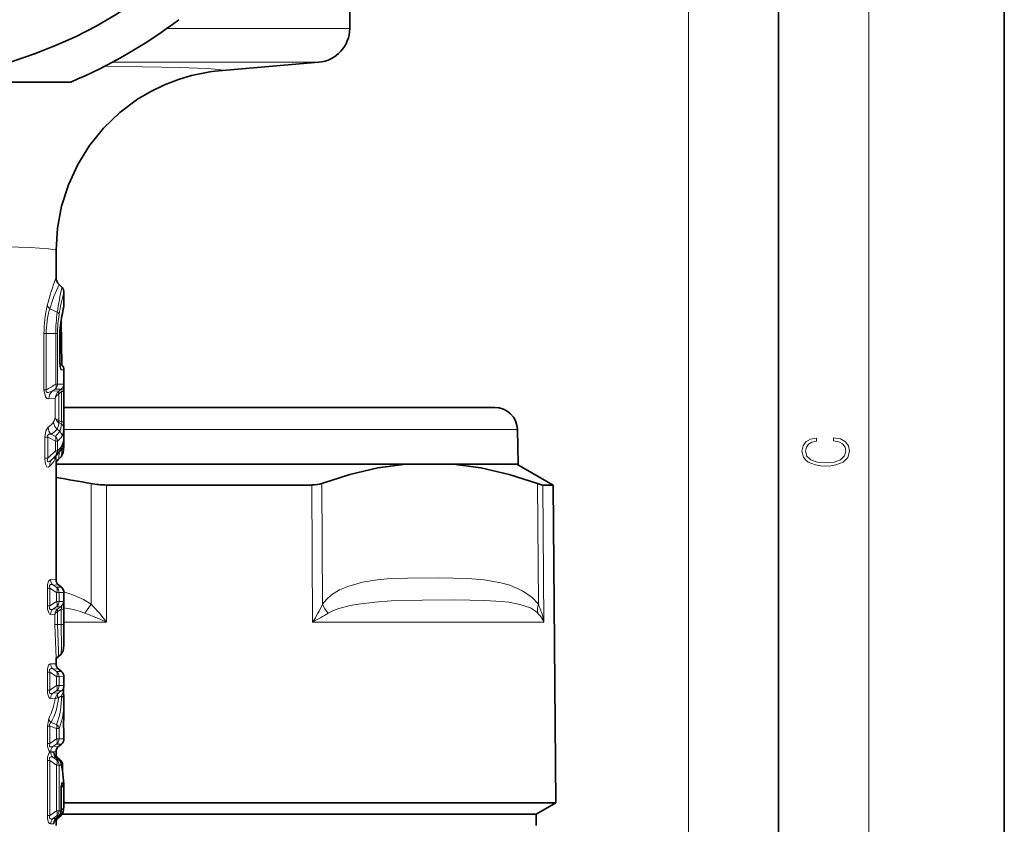
# Model space of a CAD drawing. Extents: x 0 to 420, y 0 to 297.
# Drawn here: x 376 to 420, y 155 to 191 of the extents above; entities that cross this region are included whole.
import ezdxf

# ---------------------------------------------------------------- set-up
doc = ezdxf.new("R2010")
doc.units = 0

msp = doc.modelspace()

# ---------------------------------------------------------------- linework, layer by layer
at = {"color": 7, "lineweight": 35}
for p, q in [((420, 0), (420, 297)), ((410, 10), (410, 287)), ((391.015, 203.981), (391.015, 190.482)), ((385.044, 188.585), (389.646, 188.988)), ((370.015, 188.108), (378.665, 188.108)), ((378.015, 180.663), (378.015, 179.464)), ((378.278, 179.016), (378.147, 179.146)), ((378.365, 178.245), (378.365, 178.804)), ((378.24, 177.557), (378.275, 175.583)), ((378.179, 175.776), (378.179, 176.82)), ((378.258, 175.598), (378.182, 175.662)), ((378.365, 172.245), (378.365, 175.368)), ((378.365, 173.708), (397.441, 173.708)), ((398.441, 172.734), (398.481, 171.208)), ((378.358, 172.294), (378.356, 172.279)), ((378.365, 172.211), (378.365, 172.245)), ((378.031, 171.606), (377.913, 171.487)), ((378.015, 171.357), (378.015, 166.083)), ((378.234, 171.529), (378.106, 171.401)), ((383.631, 171.208), (378.016, 171.208)), ((378.016, 171.208), (398.481, 171.208)), ((393.496, 171.208), (383.631, 171.208)), ((395.591, 171.208), (393.496, 171.208)), ((398.415, 171.208), (395.591, 171.208)), ((398.415, 171.208), (400.024, 170.279)), ((380.244, 170.279), (384.402, 170.279)), ((389.333, 170.279), (384.402, 170.279)), ((400.024, 170.279), (399.561, 170.279)), ((400.024, 170.279), (400.146, 156.216)), ((378.25, 165.753), (378.131, 165.846)), ((378.365, 163.318), (378.365, 165.517)), ((378.015, 162.629), (378.015, 162.363)), ((378.221, 162.775), (378.103, 162.682)), ((378.25, 162.033), (378.131, 162.126)), ((378.365, 161.409), (378.365, 161.797)), ((378.364, 160.76), (378.365, 160.65)), ((378.365, 160.195), (378.365, 160.65)), ((378.364, 160.086), (378.365, 160.195)), ((378.365, 159.049), (378.365, 159.437)), ((378.25, 158.813), (378.131, 158.72)), ((378.015, 158.483), (378.015, 158.223)), ((378.019, 158.22), (378.14, 158.121)), ((378.306, 157.877), (378.306, 157.593)), ((378.235, 156.611), (378.235, 155.857)), ((378.365, 156.253), (378.365, 156.754)), ((378.363, 156.082), (378.365, 156.253)), ((378.365, 156.216), (384.461, 156.216)), ((400.146, 156.216), (384.461, 156.216)), ((399.265, 155.708), (400.146, 156.216)), ((384.039, 155.708), (378.289, 155.708)), ((384.039, 155.708), (378.289, 155.708)), ((399.265, 155.708), (384.039, 155.708)), ((399.265, 155.708), (384.039, 155.708)), ((399.265, 155.208), (399.265, 155.708)), ((378.135, 155.634), (378.006, 155.519)), ((378.015, 155.527), (378.015, 155.219)), ((378.214, 155.625), (378.096, 155.532))]:
    msp.add_line(p, q, dxfattribs=at)
at = {"color": 7, "lineweight": 13}
for p, q in [((414, 6), (414, 291)), ((406.015, 151.858), (406.015, 275.709)), ((391.015, 190.482), (382.92, 190.482)), ((389.646, 188.988), (380.51, 188.988)), ((378.066, 177.926), (377.737, 178.073)), ((378.267, 175.59), (378.234, 177.515)), ((377.478, 174.483), (377.478, 176.977)), ((377.478, 176.977), (377.579, 176.977)), ((377.579, 174.483), (377.579, 176.977)), ((378, 176.977), (377.579, 176.977)), ((378, 176.977), (378, 174.742)), ((378.078, 176.977), (378, 176.977)), ((378.078, 176.977), (378.078, 174.742)), ((378.172, 176.82), (378.179, 176.82)), ((378.172, 175.776), (378.172, 176.82)), ((378.172, 175.776), (378.179, 175.776)), ((378.258, 175.598), (378.186, 175.598)), ((378.365, 175.368), (378.241, 175.37)), ((377.478, 174.483), (377.579, 174.483)), ((377.981, 174.518), (377.836, 174.428)), ((378.153, 174.448), (377.836, 174.428)), ((377.981, 174.518), (378.242, 174.518)), ((378.078, 174.742), (378, 174.742)), ((378.078, 174.742), (378.348, 174.747)), ((378.123, 174.421), (378.153, 174.448)), ((378.153, 174.448), (378.242, 174.518)), ((378.153, 174.333), (378.256, 174.415)), ((378.256, 174.415), (378.256, 173.069)), ((378.363, 174.415), (378.256, 174.415)), ((378.363, 174.415), (378.363, 173.069)), ((377.974, 174.103), (377.693, 174.093)), ((377.974, 173.26), (377.974, 174.103)), ((378.133, 174.315), (378.153, 174.333)), ((378.133, 173.127), (378.133, 174.315)), ((378.144, 173.121), (378.133, 173.127)), ((378.256, 173.069), (378.144, 173.121)), ((378.173, 172.662), (378.058, 172.752)), ((378.144, 173.023), (378.127, 173.033)), ((378.251, 172.973), (378.144, 173.023)), ((378.363, 173.069), (378.256, 173.069)), ((378.365, 172.734), (398.441, 172.734)), ((377.517, 171.465), (377.517, 172.399)), ((377.517, 172.399), (377.65, 172.399)), ((377.65, 171.465), (377.65, 172.399)), ((377.65, 172.399), (377.985, 172.226)), ((377.799, 172.527), (377.985, 172.432)), ((377.985, 172.226), (377.985, 171.791)), ((378.082, 172.226), (377.985, 172.226)), ((378.082, 172.226), (378.082, 171.791)), ((378.356, 172.279), (378.357, 172.306)), ((377.65, 171.465), (377.985, 171.791)), ((378.082, 171.791), (377.985, 171.791)), ((377.517, 171.465), (377.65, 171.465)), ((377.848, 171.426), (378.004, 171.579)), ((377.913, 171.487), (377.848, 171.426)), ((378.004, 171.579), (378.031, 171.606)), ((379.562, 170.344), (379.571, 165.005)), ((380.244, 170.279), (380.253, 164.217)), ((389.333, 170.279), (389.374, 164.217)), ((389.777, 170.344), (389.813, 165.005)), ((399.368, 165.005), (399.324, 170.344)), ((399.612, 164.217), (399.561, 170.279)), ((377.631, 164.927), (377.631, 165.719)), ((377.631, 165.719), (377.732, 165.719)), ((377.732, 164.927), (377.732, 165.719)), ((378.04, 165.52), (377.732, 165.719)), ((378.015, 166.083), (377.768, 166.092)), ((378.131, 165.846), (377.874, 165.86)), ((378.04, 165.753), (377.874, 165.86)), ((378.04, 165.753), (378.25, 165.753)), ((378.04, 165.52), (378.04, 165.125)), ((378.147, 165.52), (378.04, 165.52)), ((378.147, 165.52), (378.365, 165.517)), ((378.147, 165.52), (378.147, 165.125)), ((377.631, 164.927), (377.732, 164.927)), ((378.04, 165.125), (377.732, 164.927)), ((378.04, 164.893), (377.874, 164.786)), ((377.874, 164.786), (378.091, 164.798)), ((378.147, 165.125), (378.04, 165.125)), ((378.222, 164.893), (378.04, 164.893)), ((378.091, 164.798), (378.068, 164.778)), ((378.091, 164.798), (378.222, 164.893)), ((378.336, 165.129), (378.147, 165.125)), ((379.288, 164.611), (379.571, 165.005)), ((377.768, 164.554), (377.965, 164.561)), ((377.965, 164.103), (377.965, 164.561)), ((378.091, 164.68), (378.079, 164.67)), ((378.079, 164.103), (378.079, 164.671)), ((378.091, 164.68), (378.243, 164.791)), ((378.243, 164.791), (378.243, 164.103)), ((378.359, 164.791), (378.243, 164.791)), ((378.359, 164.791), (378.359, 164.103)), ((377.965, 164.103), (378.079, 164.103)), ((378.243, 164.103), (378.079, 164.103)), ((378.359, 164.103), (378.243, 164.103)), ((378.365, 163.318), (378.359, 164.103)), ((378.365, 164.217), (380.253, 164.217)), ((389.374, 164.217), (399.612, 164.217)), ((378.015, 162.363), (377.768, 162.372)), ((377.631, 161.207), (377.631, 161.999)), ((377.631, 161.999), (377.732, 161.999)), ((377.732, 161.207), (377.732, 161.999)), ((378.04, 161.8), (377.732, 161.999)), ((378.131, 162.126), (377.874, 162.14)), ((378.04, 162.033), (377.874, 162.14)), ((378.04, 162.033), (378.25, 162.033)), ((378.04, 161.8), (378.04, 161.405)), ((378.147, 161.8), (378.04, 161.8)), ((378.147, 161.8), (378.147, 161.405)), ((378.147, 161.8), (378.365, 161.797)), ((378.04, 161.405), (377.732, 161.207)), ((378.147, 161.405), (378.04, 161.405)), ((378.365, 161.409), (378.147, 161.405)), ((377.631, 161.207), (377.732, 161.207)), ((378.04, 161.173), (377.874, 161.066)), ((377.874, 161.066), (378.123, 161.079)), ((378.25, 161.173), (378.04, 161.173)), ((378.117, 161.075), (378.123, 161.079)), ((378.25, 161.173), (378.123, 161.079)), ((378.249, 160.953), (378.123, 160.861)), ((377.768, 160.834), (377.979, 160.842)), ((378.12, 160.86), (378.123, 160.861)), ((378.365, 160.195), (378.364, 160.095)), ((378.364, 160.086), (378.364, 160.095)), ((377.694, 159.946), (377.631, 159.614)), ((377.631, 158.847), (377.631, 159.614)), ((377.631, 159.614), (377.732, 159.614)), ((377.732, 158.847), (377.732, 159.614)), ((378.04, 159.505), (377.732, 159.614)), ((378.04, 159.683), (377.797, 159.769)), ((378.04, 159.505), (378.04, 159.045)), ((378.147, 159.505), (378.04, 159.505)), ((378.147, 159.505), (378.147, 159.045)), ((377.631, 158.847), (377.732, 158.847)), ((378.04, 159.045), (377.732, 158.847)), ((378.04, 158.813), (377.874, 158.706)), ((377.874, 158.706), (378.131, 158.72)), ((378.147, 159.045), (378.04, 159.045)), ((378.25, 158.813), (378.04, 158.813)), ((378.365, 159.049), (378.147, 159.045)), ((377.768, 158.474), (378.015, 158.483)), ((377.768, 158.462), (377.902, 158.457)), ((377.948, 158.341), (377.947, 158.312)), ((377.955, 158.296), (377.948, 158.341)), ((377.631, 155.657), (377.631, 158.089)), ((377.631, 158.089), (377.732, 158.089)), ((377.732, 155.657), (377.732, 158.089)), ((377.732, 158.089), (378.04, 157.89)), ((377.874, 158.23), (378.013, 158.222)), ((377.874, 158.23), (378.04, 158.123)), ((378.013, 158.222), (378.135, 158.123)), ((378.019, 158.22), (378.014, 158.222)), ((378.135, 158.123), (378.04, 158.123)), ((378.04, 157.89), (378.04, 155.855)), ((378.147, 157.89), (378.04, 157.89)), ((378.136, 158.123), (378.14, 158.121)), ((378.147, 157.89), (378.147, 155.855)), ((378.246, 157.889), (378.147, 157.89)), ((378.306, 157.877), (378.259, 157.877)), ((378.23, 156.611), (378.23, 155.857)), ((378.23, 156.611), (378.235, 156.611)), ((377.631, 155.657), (377.732, 155.657)), ((377.732, 155.657), (378.04, 155.855)), ((378.147, 155.855), (378.04, 155.855)), ((378.147, 155.855), (378.23, 155.857)), ((378.23, 155.857), (378.235, 155.857)), ((378.248, 155.907), (378.235, 155.899)), ((377.897, 155.289), (377.768, 155.284)), ((377.874, 155.516), (378.04, 155.623)), ((378.008, 155.523), (377.874, 155.516)), ((378.008, 155.523), (378.007, 155.519)), ((378.119, 155.623), (378.008, 155.523)), ((378.04, 155.623), (378.119, 155.623)), ((378.119, 155.623), (378.135, 155.634))]:
    msp.add_line(p, q, dxfattribs=at)
for points in [[(380.174, 188.812), (383.504, 188.75), (384.658, 188.707), (385.268, 188.658), (385.316, 188.646), (385.327, 188.64), (385.33, 188.637), (385.33, 188.634), (385.329, 188.631), (385.321, 188.626), (385.288, 188.616), (385.044, 188.585)], [(374.196, 180.866), (376.883, 180.788), (377.683, 180.734), (377.979, 180.688), (378.004, 180.677), (378.011, 180.672), (378.015, 180.666), (378.015, 180.663)], [(378.172, 175.776), (378.186, 175.527), (378.208, 175.418), (378.226, 175.38), (378.235, 175.372), (378.241, 175.37)], [(377.693, 174.093), (377.625, 174.108), (377.551, 174.177), (377.478, 174.483)], [(377.836, 174.428), (377.667, 174.376), (377.623, 174.378), (377.603, 174.384), (377.579, 174.406), (377.572, 174.427), (377.579, 174.483)], [(378.256, 174.415), (378.282, 174.481), (378.288, 174.509), (378.288, 174.524), (378.286, 174.529), (378.281, 174.534), (378.278, 174.535), (378.271, 174.534), (378.262, 174.531), (378.242, 174.518)], [(378.363, 174.415), (378.359, 174.701), (378.354, 174.738), (378.351, 174.746), (378.348, 174.747)], [(377.974, 174.103), (378.015, 174.205), (378.133, 174.315)], [(378.127, 173.033), (378.028, 173.126), (377.974, 173.26)], [(378.133, 173.127), (378.008, 173.202), (377.974, 173.26)], [(377.659, 172.835), (377.554, 172.671), (377.517, 172.399)], [(378.144, 173.023), (378.109, 172.865), (378.058, 172.752)], [(378.173, 172.662), (378.21, 172.741), (378.251, 172.973)], [(378.256, 173.069), (378.27, 173.017), (378.269, 172.996), (378.257, 172.977), (378.251, 172.973)], [(378.277, 172.447), (378.315, 172.531), (378.358, 172.778)], [(377.799, 172.527), (377.724, 172.531), (377.687, 172.523), (377.658, 172.504), (377.641, 172.463), (377.65, 172.399)], [(378.357, 172.306), (378.361, 172.341), (378.362, 172.344), (378.363, 172.343), (378.364, 172.336), (378.365, 172.245)], [(378.234, 171.529), (378.241, 171.54), (378.253, 171.577), (378.277, 171.941)], [(377.732, 171.108), (377.684, 171.078), (377.657, 171.074), (377.612, 171.09), (377.555, 171.178), (377.532, 171.264), (377.517, 171.465)], [(377.848, 171.426), (377.718, 171.325), (377.678, 171.309), (377.659, 171.307), (377.642, 171.312), (377.629, 171.327), (377.625, 171.356), (377.65, 171.465)], [(378.145, 171.733), (378.135, 171.464), (378.117, 171.416), (378.106, 171.401)], [(399.368, 165.005), (399.097, 165.306), (398.673, 165.601), (398.099, 165.844), (397.712, 165.95), (396.966, 166.076), (396.246, 166.137), (394.911, 166.175), (393.572, 166.164), (392.678, 166.122), (392.229, 166.08), (391.579, 165.977), (390.929, 165.795), (390.57, 165.639), (390.215, 165.418), (389.986, 165.215), (389.813, 165.005)], [(377.768, 166.092), (377.724, 166.075), (377.686, 166.027), (377.641, 165.871), (377.631, 165.719)], [(377.874, 165.86), (377.797, 165.879), (377.761, 165.872), (377.728, 165.835), (377.721, 165.801), (377.732, 165.719)], [(378.363, 165.551), (378.76, 165.418), (379.222, 165.215), (379.571, 165.005)], [(377.631, 164.927), (377.64, 164.782), (377.687, 164.617), (377.724, 164.57), (377.768, 164.554)], [(377.732, 164.927), (377.722, 164.844), (377.728, 164.81), (377.759, 164.775), (377.791, 164.767), (377.818, 164.768), (377.874, 164.786)], [(378.222, 164.893), (378.252, 164.908), (378.264, 164.909), (378.271, 164.904), (378.274, 164.896), (378.274, 164.88), (378.243, 164.791)], [(378.336, 165.129), (378.338, 165.128), (378.339, 165.127), (378.341, 165.124), (378.345, 165.115), (378.351, 165.08), (378.359, 164.791)], [(399.339, 164.611), (399.236, 164.702), (399.014, 164.838), (398.555, 164.999), (398.06, 165.092), (397.718, 165.13), (397.001, 165.173), (395.668, 165.195), (394.227, 165.189), (392.846, 165.149), (392.131, 165.1), (391.399, 165.012), (391.031, 164.946), (390.541, 164.819), (390.301, 164.73), (390.067, 164.611)], [(378.079, 164.67), (377.99, 164.608), (377.965, 164.561)], [(377.965, 164.103), (377.984, 163.337), (378.015, 162.629)], [(378.079, 164.103), (378.127, 162.977), (378.124, 162.731), (378.111, 162.692), (378.103, 162.682)], [(378.221, 162.775), (378.228, 162.783), (378.238, 162.823), (378.25, 163.091), (378.243, 164.103)], [(377.768, 162.372), (377.724, 162.355), (377.686, 162.307), (377.641, 162.151), (377.631, 161.999)], [(377.874, 162.14), (377.797, 162.159), (377.761, 162.152), (377.728, 162.115), (377.721, 162.081), (377.732, 161.999)], [(377.631, 161.207), (377.64, 161.062), (377.687, 160.897), (377.724, 160.85), (377.768, 160.834)], [(377.732, 161.207), (377.722, 161.124), (377.728, 161.09), (377.759, 161.055), (377.791, 161.047), (377.818, 161.048), (377.874, 161.066)], [(378.249, 160.953), (378.324, 161.12), (378.336, 161.181), (378.333, 161.204), (378.326, 161.211), (378.319, 161.212), (378.312, 161.211), (378.296, 161.204), (378.25, 161.173)], [(378.364, 160.095), (378.365, 159.44), (378.365, 159.437)], [(377.797, 159.769), (377.755, 159.736), (377.73, 159.679), (377.732, 159.614)], [(377.631, 158.847), (377.64, 158.702), (377.687, 158.537), (377.724, 158.49), (377.768, 158.474)], [(377.732, 158.847), (377.722, 158.764), (377.728, 158.73), (377.759, 158.695), (377.791, 158.687), (377.818, 158.688), (377.874, 158.706)], [(377.631, 158.089), (377.64, 158.234), (377.687, 158.399), (377.724, 158.446), (377.768, 158.462)], [(377.948, 158.341), (377.924, 158.436), (377.913, 158.451), (377.908, 158.455), (377.902, 158.457)], [(377.732, 158.089), (377.722, 158.172), (377.728, 158.206), (377.759, 158.241), (377.791, 158.249), (377.818, 158.248), (377.874, 158.23)], [(378.072, 158.225), (378.071, 158.226), (378.069, 158.226), (378.068, 158.225), (378.066, 158.218), (378.068, 158.18)], [(378.23, 156.611), (378.248, 157.014), (378.261, 157.09), (378.27, 157.113), (378.274, 157.119), (378.278, 157.121), (378.281, 157.121), (378.284, 157.118), (378.291, 157.108), (378.3, 157.081), (378.312, 157.011)], [(377.768, 155.284), (377.724, 155.3), (377.686, 155.349), (377.641, 155.504), (377.631, 155.657)], [(377.874, 155.516), (377.797, 155.496), (377.761, 155.504), (377.728, 155.541), (377.721, 155.575), (377.732, 155.657)], [(378.214, 155.625), (378.22, 155.632), (378.229, 155.659), (378.248, 155.907)], [(378.126, 155.626), (378.11, 155.551), (378.096, 155.532)]]:
    msp.add_lwpolyline(points, dxfattribs=at)
at = {"color": 7, "lineweight": 35}
for points in [[(378.015, 180.663), (378.077, 181.65), (378.259, 182.622), (378.56, 183.564), (378.975, 184.461), (379.498, 185.302), (380.121, 186.07), (380.832, 186.755), (381.62, 187.345), (382.208, 187.695), (382.816, 187.991), (383.429, 188.228), (384.013, 188.401), (384.819, 188.559), (385.044, 188.585)], [(378.234, 171.529), (378.331, 171.706), (378.362, 171.997), (378.365, 172.211)], [(378.257, 171.902), (378.346, 172.196), (378.356, 172.279)], [(393.496, 171.208), (392.261, 171.04), (391.021, 170.751), (389.777, 170.344)], [(395.591, 171.208), (396.829, 171.04), (398.073, 170.751), (399.324, 170.344)], [(399.561, 170.279), (399.507, 170.287), (399.324, 170.344)], [(378.221, 162.775), (378.335, 162.943), (378.364, 163.189), (378.365, 163.318)], [(378.364, 160.76), (378.35, 161.243), (378.365, 161.409)], [(378.364, 160.086), (378.35, 159.602), (378.365, 159.437)], [(378.214, 155.625), (378.33, 155.798), (378.362, 156.054), (378.363, 156.082)]]:
    msp.add_lwpolyline(points, dxfattribs=at)
at = {"color": 7, "lineweight": 13}
msp.add_lwpolyline([(412.439, 172.235), (412.67, 172.193), (412.842, 172.099), (412.948, 171.959), (412.984, 171.78), (412.926, 171.563), (412.753, 171.4), (412.47, 171.296), (412.086, 171.261), (411.708, 171.296), (411.432, 171.398), (411.262, 171.559), (411.204, 171.776), (411.237, 171.947), (411.332, 172.082), (411.482, 172.176), (411.677, 172.22), (411.677, 172.356), (411.415, 172.306), (411.215, 172.187), (411.087, 172.007), (411.04, 171.776), (411.112, 171.505), (411.198, 171.392), (411.318, 171.296), (411.646, 171.165), (411.855, 171.129), (412.089, 171.119), (412.328, 171.129), (412.536, 171.165), (412.87, 171.294), (413.079, 171.5), (413.148, 171.772), (413.098, 172.012), (412.962, 172.195), (412.74, 172.316), (412.439, 172.37)], close=True, dxfattribs=at)
at = {"color": 7, "lineweight": 35}
msp.add_circle((370.015, 208.608), 20.5, dxfattribs=at)
for centre, radius, start, end in [((370.015, 208.608), 22.25, 292.876, 307.124), ((389.515, 190.482), 1.5, 275, 360), ((378.465, 179.464), 0.45, 180, 225.0002), ((378.065, 178.804), 0.3, 360, 45.0002), ((386.796, 176.258), 8.654, 167.1663, 172.7794), ((386.796, 176.258), 8.654, 167.1663, 172.7794), ((378.065, 178.245), 0.3, 347.4707, 359.9992), ((382.446, 176.828), 4.266, 173.0304, 180.0984), ((379.522, 175.741), 1.342, 178.5095, 190.0025), ((378.065, 175.368), 0.3, 0.0001, 50.0005), ((397.441, 172.708), 1, 1.5, 90), ((377.134, 172.528), 1.286, 314.2157, 330.8852), ((378.363, 171.139), 0.367, 134.3994, 161.1758), ((368.883, 112.749), 58.577, 79.49583, 81.0311), ((380.262, 174.051), 3.772, 259.3168, 269.7351), ((378.315, 166.083), 0.3, 179.9999, 232.0003), ((378.065, 165.517), 0.3, 0.0001, 52.0002), ((378.259, 162.477), 0.258, 127.3395, 161.2372), ((378.315, 162.363), 0.3, 179.9999, 232.0002), ((378.065, 161.797), 0.3, 0, 52.0003), ((378.315, 158.483), 0.3, 127.9998, 180.0001), ((378.065, 159.049), 0.3, 307.9999, 359.9999), ((378.167, 158.409), 0.24, 201.3012, 231.926), ((378.254, 158.435), 0.278, 210.556, 228.9936), ((376.052, 155.909), 3.073, 45.1987, 48.9125), ((377.951, 157.889), 0.3, 11.4916, 50.8771), ((378.006, 157.877), 0.3, 360, 45.1311), ((372.369, 156.751), 5.996, 0.0337, 11.5226), ((381.129, 156.676), 2.894, 173.2868, 181.2948), ((377.935, 155.857), 0.3, 311.9536, 360), ((378.158, 155.342), 0.233, 130.6591, 159.4777), ((378.252, 155.33), 0.255, 127.5077, 157.7059)]:
    msp.add_arc(centre, radius, start, end, dxfattribs=at)
at = {"color": 7, "lineweight": 13}
for centre, radius, start, end in [((388.254, 175.589), 10.948, 159.2689, 166.1147), ((384.161, 176.233), 6.682, 154.1509, 164.0115), ((390.641, 176.049), 12.714, 166.5066, 171.5134), ((386.859, 176.378), 8.833, 164.0621, 170.5383), ((382.764, 176.967), 5.287, 166.3285, 179.8863), ((381.467, 176.977), 3.887, 163.6209, 180.0008), ((377.948, 178.351), 0.348, 202.856, 232.8802), ((384.853, 176.979), 6.852, 172.057, 180.0131), ((377.964, 177.756), 0.198, 22.1432, 58.8309), ((386.801, 176.253), 8.668, 166.714, 172.5109), ((383.364, 176.985), 5.286, 170.7984, 180.0866), ((382.575, 176.828), 4.403, 172.7573, 180.0945), ((378.121, 177.356), 0.0905, 353.1875, 17.1119), ((377.938, 175.371), 0.303, 359.9325, 32.0306), ((367.63, 191.099), 19.367, 300.9134, 302.3767), ((378.151, 174.096), 0.457, 133.5232, 180.4633), ((378.46, 174.069), 0.487, 133.7796, 176.0389), ((377.774, 174.741), 0.304, 313.0304, 0.3196), ((378.048, 174.747), 0.3, 310.1775, 0.0206), ((377.475, 173.341), 0.506, 328.1449, 350.7304), ((378.278, 173.07), 0.156, 158.687, 193.902), ((378.298, 173.071), 0.161, 161.7789, 197.3157), ((377.03, 173.725), 1.09, 305.1985, 323.3015), ((378.133, 172.866), 0.476, 183.7759, 225.4317), ((377.246, 173.43), 1.058, 301.5076, 320.1486), ((378.358, 173.094), 0.455, 182.4875, 228.7688), ((377.276, 173.205), 1.049, 312.5261, 328.8006), ((377.976, 172.434), 0.301, 2.4325, 49.2709), ((378.105, 172.765), 0.254, 2.8742, 54.9189), ((373.618, 173.003), 4.745, 357.2778, 0.7876), ((377.77, 172.205), 0.313, 3.8602, 46.6042), ((377.433, 172.996), 1.007, 310.0993, 326.9312), ((377.673, 172.336), 0.684, 334.6925, 357.4462), ((378.247, 172.214), 0.119, 318.7489, 358.7324), ((377.399, 172.571), 1.036, 311.2287, 329.4518), ((378.011, 172.035), 0.28, 331.757, 1.999), ((378.146, 171.138), 0.415, 135.9665, 184.1513), ((377.058, 171.87), 1.017, 311.5509, 332.5004), ((377.426, 171.634), 0.582, 336.3098, 354.7038), ((378.384, 171.413), 0.425, 159.7936, 181.6315), ((371.848, 171.325), 6.168, 0.2976, 2.4079), ((378.072, 166.09), 0.303, 179.6064, 229.4089), ((377.844, 165.522), 0.303, 359.7338, 49.7847), ((378.036, 165.129), 0.3, 308.2956, 0.0377), ((368.349, 154.604), 15.301, 38.922, 42.8263), ((384.206, 167.613), 6.184, 326.6841, 335.0489), ((390.88, 165.416), 1.144, 201.0656, 224.7128), ((400.02, 164.755), 0.697, 159.0617, 191.9949), ((396.721, 163.755), 2.927, 9.0736, 25.276), ((378.072, 164.556), 0.303, 130.5911, 180.3936), ((378.285, 164.542), 0.32, 132.808, 176.6075), ((367.915, 135.382), 31.363, 66.8346, 68.7396), ((383.997, 174.476), 11.583, 297.6595, 301.6013), ((398.35, 163.632), 1.391, 24.8751, 44.7158), ((378.072, 162.37), 0.303, 179.6064, 229.4089), ((377.844, 161.802), 0.303, 359.7338, 49.7847), ((378.065, 161.409), 0.3, 308.0003, 359.9999), ((378.072, 160.836), 0.303, 130.5911, 180.3936), ((378.351, 160.779), 0.377, 128.3331, 170.3733), ((374.872, 160.858), 3.378, 339.6609, 1.6104), ((378.124, 160.746), 0.241, 3.4414, 58.9104), ((374.89, 161.332), 3.127, 333.7072, 350.9894), ((375.222, 161.124), 2.91, 332.2402, 354.7806), ((378.126, 160.178), 0.68, 90.547, 102.5248), ((375.204, 160.66), 3.162, 338.5679, 359.8272), ((377.988, 159.999), 0.299, 190.2267, 230.4165), ((377.675, 159.596), 0.375, 345.9949, 13.5416), ((377.868, 159.457), 0.283, 9.6692, 52.8393), ((378.072, 158.476), 0.303, 130.5911, 180.3937), ((378.072, 158.46), 0.303, 179.6064, 229.4089), ((378.204, 158.456), 0.301, 179.8181, 230.8268), ((377.844, 157.892), 0.303, 359.7336, 49.7847), ((378.129, 158.02), 0.114, 339.6609, 37.7546), ((378.071, 157.913), 0.177, 351.9143, 11.3876), ((372.866, 156.75), 5.499, 0.0395, 11.9455), ((378.094, 157.039), 0.22, 311.9119, 352.8694), ((372.935, 156.252), 5.431, 0.0031, 8.0361), ((372.466, 156.071), 5.785, 358.3777, 4.2104), ((377.928, 155.856), 0.302, 309.3697, 0.1695), ((378.072, 155.286), 0.303, 130.5911, 180.3936), ((378.199, 155.29), 0.301, 129.2252, 180.1898)]:
    msp.add_arc(centre, radius, start, end, dxfattribs=at)
for centre, major_axis, ratio, start_param, end_param in [((377.788, 174.742), (0.161, -0.253), 0.645237, 0.223196, 1.182493), ((378.229, 174.315), (0.103, -0.109), 0.521896, 3.202758, 4.256908), ((378.25, 174.333), (0.093, -0.118), 0.549852, 3.196393, 4.302414), ((377.792, 172.226), (-0.139, -0.266), 0.596799, 1.872935, 2.706422), ((377.792, 171.791), (0.211, -0.213), 0.512457, 0.011442, 1.101937), ((377.792, 171.791), (-0.206, 0.218), 0.93827, 3.170003, 3.985339), ((377.855, 165.52), (-0.164, -0.251), 0.547488, 1.914003, 2.973273), ((377.855, 165.125), (0.164, -0.251), 0.547488, 0.16832, 1.22759), ((377.855, 165.125), (-0.006, 0.3), 0.973864, 3.806787, 4.694211), ((378.183, 164.68), (0.088, -0.121), 0.53439, 3.209941, 4.342297), ((371.065, 163.663), (8.712, 0.538), 0.156244, 0.327275, 0.567625), ((378.171, 164.67), (0.099, -0.112), 0.504878, 3.218262, 4.291937), ((377.855, 161.8), (-0.164, -0.251), 0.547488, 1.914003, 2.973273), ((377.855, 161.405), (0.164, -0.251), 0.547488, 0.16832, 1.22759), ((377.855, 161.405), (-0.006, 0.3), 0.973864, 3.806786, 4.69421), ((378.212, 160.959), (0.089, -0.121), 0.901745, 3.204481, 4.885241), ((378.215, 160.961), (0.086, -0.123), 0.901182, 3.200903, 4.904504), ((377.855, 159.045), (0.164, -0.251), 0.547488, 0.16832, 1.22759), ((377.855, 159.045), (-0.006, 0.3), 0.973864, 3.806787, 4.694211), ((377.855, 157.89), (-0.164, -0.251), 0.547488, 1.914003, 2.973273), ((377.951, 157.889), (-0.005, -0.3), 0.985742, 1.588711, 2.485457), ((378.063, 156.091), (0.3, -0.009), 0.766689, 5.397729, 6.283185), ((377.855, 155.855), (0.164, -0.251), 0.547488, 0.16832, 1.22759), ((377.855, 155.855), (-0.006, 0.3), 0.973864, 3.806787, 4.694211), ((376.706, 165.495), (1.192, -10.206), 0.039201, 6.280226, 6.453432)]:
    msp.add_ellipse(centre, major_axis=major_axis, ratio=ratio, start_param=start_param, end_param=end_param, dxfattribs=at)
at = {"color": 7, "lineweight": 35}
msp.add_ellipse((388.036, 171.358), major_axis=(1.982, -0.81), ratio=0.359303, start_param=5.561841, end_param=5.910762, dxfattribs=at)

doc.saveas('drawing.dxf')
